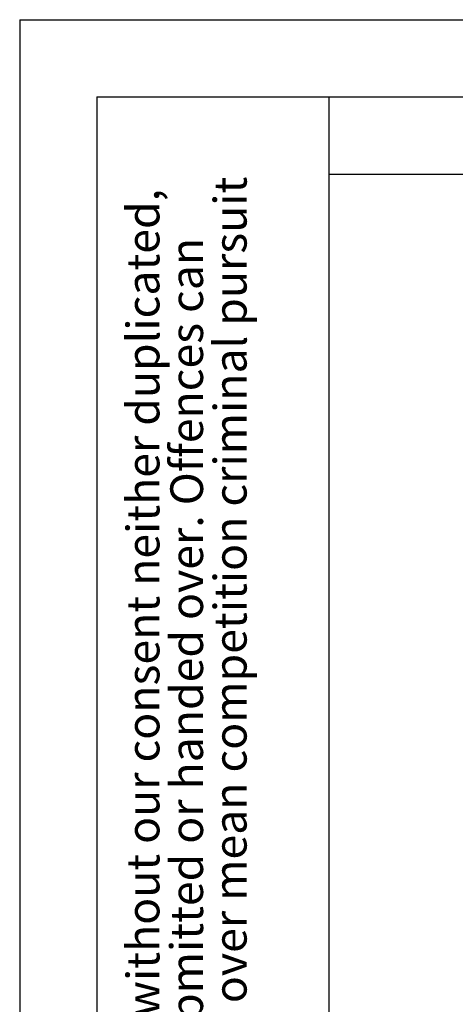
# Model space of a CAD drawing. Units: millimetres. Extents: x 0 to 210, y 0 to 297.
# Drawn here: x 0 to 28, y 233 to 297 of the extents above; entities that cross this region are included whole.
import ezdxf

# ---------------------------------------------------------------- set-up
doc = ezdxf.new("R2010")
doc.units = ezdxf.units.MM
doc.layers.add('FORMAT', color=7, linetype='Continuous')
doc.styles.add('SLDTEXTSTYLE0', font='TXT', dxfattribs={"width": 0.605})

# ---------------------------------------------------------------- blocks, each defined once
blk = doc.blocks.new('SW_NOTE_0')
at = {"color": 0, "linetype": 'Continuous', "lineweight": 0, "char_height": 2.11667, "attachment_point": 1, "rotation": 90, "style": 'SLDTEXTSTYLE0'}
for s, insert in [('after §18 of the Law over mean competition criminal pursuit', (2.916, 0)), ('© This drawing may without our consent neither duplicated,', (-2.729, 0)), ('still third persons submitted or handed over. Offences can', (0.094, 0))]:
    blk.add_mtext(s, dxfattribs=dict(at, insert=insert))

msp = doc.modelspace()

# ---------------------------------------------------------------- linework, layer by layer
at = {"layer": 'FORMAT'}
for p, q in [((0, 297), (210, 297)), ((0, 297), (0, 0)), ((5, 292), (205, 292)), ((5, 292), (5, 5)), ((20, 292), (20, 5)), ((20, 287), (200, 287))]:
    msp.add_line(p, q, dxfattribs=at)

# ---------------------------------------------------------------- block references
at = {"color": 7, "linetype": 'Continuous', "lineweight": 0}
msp.add_blockref('SW_NOTE_0', (9.65607, 205), dxfattribs=at)

doc.saveas('drawing.dxf')
